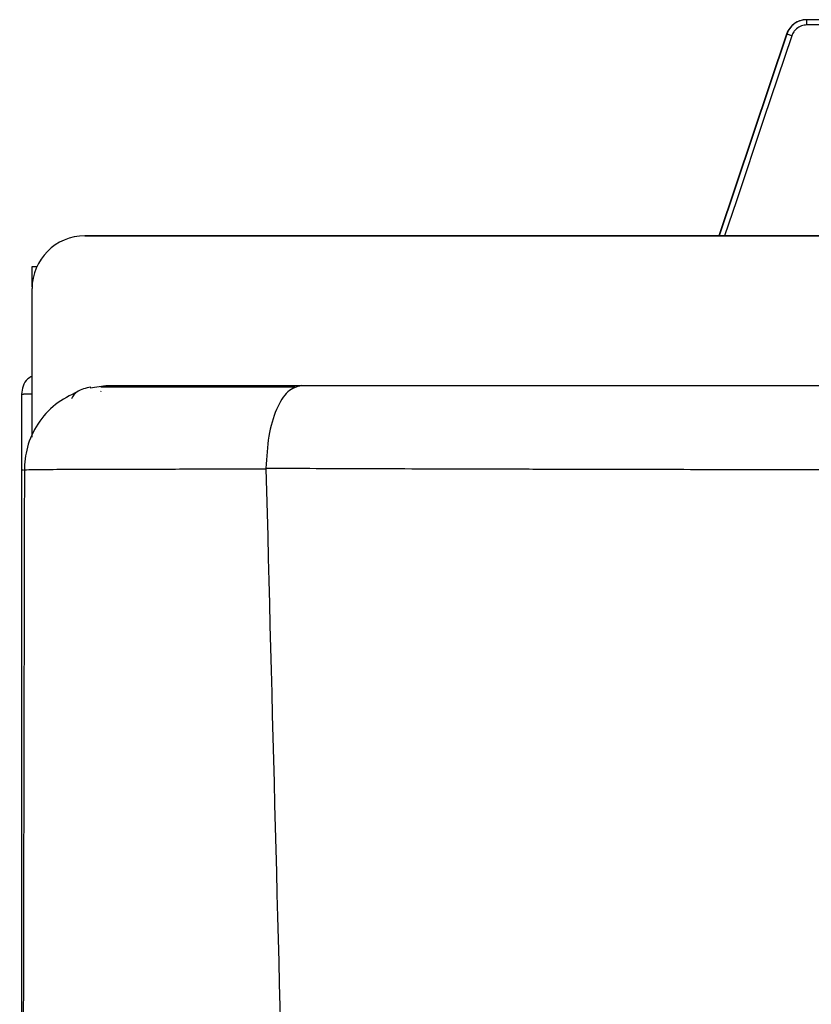
# Model space of a CAD drawing. Units: inches. Extents: x 1 to 14.8, y 3 to 8.3.
# Drawn here: x 5.7 to 5.9, y 8 to 8.2 of the extents above; entities that cross this region are included whole.
import ezdxf

# ---------------------------------------------------------------- set-up
doc = ezdxf.new("R2010")
doc.units = ezdxf.units.IN
doc.header["$MEASUREMENT"] = 0

# ---------------------------------------------------------------- blocks, each defined once
blk = doc.blocks.new('NPE-A')
at = {"color": 7, "linetype": 'Continuous', "lineweight": 25}
for p, q in [((-0.3420960473807797, 1.259367472178978), (-0.3421389875061871, 1.259367472178978)), ((-0.3383773834861701, 1.258192257686408), (-0.3421165717800372, 1.258192257686408)), ((-0.338422495135047, 1.259367472178978), (-0.3420960473807797, 1.259367472178978)), ((-0.3465958993317295, 1.25616146294634), (-0.3616819282028574, 1.211183047541256)), ((-0.5030013483485598, 1.211183047541256), (-0.1762875164650681, 1.211183047541256)), ((-0.1762875164650681, 1.211183047541256), (-0.5030013483485598, 1.211183047541256)), ((-0.514753633372562, 1.19984209109211), (-0.514753633372562, 1.20436670541554)), ((-0.514753633372562, 1.20436670541554), (-0.5136668208999973, 1.20436670541554)), ((-0.514753633372562, 1.168129932865044), (-0.514753633372562, 1.199430762517254)), ((-0.5017919848981813, 1.177340274543608), (-0.4983133093716654, 1.177806521647534)), ((-0.4993981604681943, 1.1765199990648), (-0.4993753244471806, 1.176638031872807)), ((-0.5171040973822778, 1.17592619246925), (-0.5171040973822778, 0.5957027739388909)), ((-0.5171040973822778, 1.17592619246925), (-0.5166475871093981, 1.17592619246925)), ((-0.5147994805374532, 1.17592619246925), (-0.5166475871093981, 1.17592619246925)), ((-0.514753633372562, 1.166354607353947), (-0.514753633372562, 1.16812951257018)), ((-0.516418386309512, 1.159064662964161), (-0.5163983872788387, 1.159066204045333)), ((-0.4626223247283592, 1.159427517531219), (-0.4626234805392409, 1.159295194697789))]:
    blk.add_line(p, q, dxfattribs=at)
at = {"color": 8, "linetype": 'Continuous', "lineweight": 25}
for q in [(-0.3616524725377113, 1.211183047541256), (-0.3465958993317295, 1.25616146294634)]:
    blk.add_line((-0.3465556210738023, 1.25616146294634), q, dxfattribs=at)
at = {"color": 8, "linetype": 'Continuous', "lineweight": 25, "flags": 128}
blk.add_lwpolyline([(-0.345462364079969, 1.255787680712784), (-0.3517360354854142, 1.237098639084154), (-0.3578071948149224, 1.219010899309501), (-0.3604344229934513, 1.211183047541256)], dxfattribs=at)
at = {"color": 7, "linetype": 'Continuous', "lineweight": 25}
for centre, radius, end in [((-0.3421389997973117, 1.254666555367413), 0.004700918492746066, 161.4582177859113), ((-0.5030013447060051, 1.199430763077645), 0.0117522962318652, 180)]:
    blk.add_arc(centre, radius, 90, end, dxfattribs=at)
for points, knots in [([(-0.3420960473807797, 1.259367472178978), (-0.3426457737320676, 1.259312285876957), (-0.3436257967335956, 1.259213902662792), (-0.3449393821849875, 1.258488362245481), (-0.3459734518738153, 1.257496619833189), (-0.3463656839936691, 1.256597067922717), (-0.3465556210738023, 1.25616146294634)], [0, 0, 0, 0, 0.2805400322370506, 0.5001318998047487, 0.7579405596898925, 1, 1, 1, 1]), ([(-0.3421165717800372, 1.258192257686408), (-0.3425255677173256, 1.25815099618182), (-0.3433473764417501, 1.258068088110216), (-0.3443498487927543, 1.257461944035905), (-0.3450814218097038, 1.256681925176233), (-0.3453353693781531, 1.25608579493599), (-0.345462364079969, 1.255787680712784)], [0, 0, 0, 0, 0.2784841366788084, 0.5595671552504922, 0.7797472992944477, 1, 1, 1, 1]), ([(-0.3421165717800372, 1.258192257686408), (-0.3421162573706213, 1.258346247363116), (-0.3421156285312479, 1.258654236776552), (-0.3421108876654146, 1.259042702628021), (-0.3421041057950036, 1.25931448069011), (-0.3420987334683383, 1.259349808681558), (-0.3420960473807797, 1.259367472178978)], [0, 0, 0, 0, 0.2499879468625851, 0.4999922252292446, 0.7500031652655167, 1, 1, 1, 1]), ([(-0.345462364079969, 1.255787680712784), (-0.3455984538303747, 1.255833475971579), (-0.3458813087887209, 1.255928658863612), (-0.3462453918780335, 1.256052456108941), (-0.3464998069875713, 1.256140074273604), (-0.3465374801196448, 1.256154511100346), (-0.3465556210738023, 1.25616146294634)], [0, 0, 0, 0, 0.2403650171198368, 0.4995852862053006, 0.7590325018284118, 0.9999999999999999, 0.9999999999999999, 0.9999999999999999, 0.9999999999999999]), ([(-0.514753633372562, 1.179900780912265), (-0.5150934667353775, 1.179703573861767), (-0.5159656217614648, 1.179197457808746), (-0.5168833916225866, 1.177757438402528), (-0.5170305288956507, 1.176536606951126), (-0.5171040973822778, 1.17592619246925)], [0, 0, 0, 0, 0.2419647761360597, 0.6209831603794441, 1, 1, 1, 1]), ([(-0.5045183326157792, 1.1765199990648), (-0.5062556028611291, 1.175655487242723), (-0.5097582498477722, 1.173912477059583), (-0.5136263400504875, 1.169453190806289), (-0.5160819576982598, 1.164285754668422), (-0.5163605274906098, 1.160615709409578), (-0.5164945647538504, 1.158849822238841)], [0, 0, 0, 0, 0.2555256456503044, 0.5151853231484337, 0.7667254876556907, 1, 1, 1, 1]), ([(-0.5016681029866292, 1.177504119491937), (-0.5027709497003785, 1.177235459963006), (-0.5050014557312659, 1.176692096418398), (-0.5056432051996127, 1.175460445097096), (-0.5059676494096814, 1.174837768866366)], [0, 0, 0, 0, 0.4944378981605271, 1, 1, 1, 1]), ([(-0.4561503091710557, 1.17750362914793), (-0.4585151863280765, 1.177503075365125), (-0.463907809672685, 1.177501812575612), (-0.4713741999050691, 1.177499678640457), (-0.4785542661667905, 1.177497533711454), (-0.4846955126054675, 1.177495378085746), (-0.4898292068842431, 1.177493111606589), (-0.4939612031050318, 1.177490883085531), (-0.4972201460693719, 1.177488616549622), (-0.4986634672747614, 1.177487184193035), (-0.4993860419662448, 1.177486467107594)], [0, 0, 0, 0, 0.09966145121488382, 0.227257752811295, 0.3550414563477844, 0.4831857130086877, 0.6117727154552257, 0.7408056154035599, 0.8702386538873684, 1, 1, 1, 1]), ([(-0.4983133093716654, 1.177806521647534), (-0.4982180316956482, 1.177806521647534), (-0.4980129402630931, 1.177806521647534), (-0.4958239864846641, 1.177806521647534), (-0.4917379215336533, 1.177806521647534), (-0.4860557153788585, 1.177806521647534), (-0.4795411197648407, 1.177806521647534), (-0.4725592532367544, 1.177806521647534), (-0.4644073730386447, 1.177806521647534), (-0.458022104150954, 1.177806521647534), (-0.4547783266323699, 1.177806521647534)], [0, 0, 0, 0, 0.1288747481112473, 0.2774113288065082, 0.432531511156619, 0.5781216382445302, 0.6840396272159017, 0.7869507892939076, 0.8917689681992191, 1, 1, 1, 1]), ([(-0.4547783266323699, 1.177806521647534), (-0.4557953244482975, 1.177535057096422), (-0.4578299635635703, 1.176991956230863), (-0.4603935730017719, 1.172785324926851), (-0.4622110892084004, 1.16672195555943), (-0.4624852677762499, 1.161859442814469), (-0.4626223947775026, 1.159427517531219)], [0, 0, 0, 0, 0.2498338652208966, 0.4998258074301188, 0.7498440973337042, 1, 1, 1, 1]), ([(-0.4547783266323699, 1.177806521647534), (-0.4448190941506114, 1.177806521647534), (-0.425423675762479, 1.177806521647534), (-0.3960941385035619, 1.177806521647534), (-0.3670848026704421, 1.177806521647534), (-0.337927012274635, 1.177806521647534), (-0.3085628612567619, 1.177806521647534), (-0.2787967130286348, 1.177806521647534), (-0.2507369480209023, 1.177806521647534), (-0.2247334690593534, 1.177806521647534), (-0.2014809938520103, 1.177806521647534), (-0.179349267475805, 1.177806521647534), (-0.1585075471842374, 1.177806521647534), (-0.138525529329369, 1.177806521647534), (-0.1183758757926066, 1.177806521647534), (-0.1047419704856176, 1.177806521647534), (-0.09765609995016944, 1.177806521647534)], [0, 0, 0, 0, 0.08646235667696957, 0.168383817291651, 0.2499892605438067, 0.3320313881368449, 0.4137394119136664, 0.4961658441650913, 0.5809209624784178, 0.6479408184030769, 0.712973626724251, 0.7746645208570293, 0.8322669863524296, 0.8865096479809916, 0.9410163175317884, 1, 1, 1, 1]), ([(-0.5164413974533895, 1.15906627409448), (-0.5169690604382582, 0.893068589905079), (-0.518024442594667, 0.3610448975303644), (-0.5165023687300498, -0.1709802457355902), (-0.5157412912814843, -0.4370069794051492)], [0, 0, 0, 0, 0.4999733808885499, 1, 1, 1, 1]), ([(-0.4626234805392409, 1.159295194697789), (-0.4598981758510889, 1.052796961734801), (-0.4544479351553237, 0.8398149029411304), (-0.4425450210090227, 0.5204408198880355), (-0.4278473732921151, 0.2011856218340515), (-0.4103544456929364, -0.1179637151677202), (-0.3962104447380079, -0.3305965222665979), (-0.3891379704762856, -0.4369200484171731)], [0, 0, 0, 0, 0.2000182560135332, 0.4000094534609577, 0.5999915131748833, 0.7999823574279208, 1, 1, 1, 1]), ([(-0.4626223947775026, 1.159427517531219), (-0.4588989967309673, 1.159412025198032), (-0.4512434366124489, 1.159380171905253), (-0.4393399357052326, 1.159337702644988), (-0.4267353608905269, 1.159297277801139), (-0.4134232597278975, 1.159259610632917), (-0.3994088685733581, 1.159224383555722), (-0.3846947691896803, 1.159191694501652), (-0.3706492744914855, 1.159164172229685), (-0.3543937027087993, 1.159135779683757), (-0.335527254423569, 1.159106749294308), (-0.3133071786872124, 1.159077618781735), (-0.2972077783248694, 1.159059125918366), (-0.287864847720998, 1.159049316366163), (-0.2848514215356717, 1.159046137227454), (-0.2818132964674562, 1.159043080089882), (-0.2787504885652632, 1.159039996530657), (-0.2756629976563809, 1.15903689501314), (-0.2682350984332744, 1.159029730434424), (-0.255438805642912, 1.159018188154493), (-0.2362426965609516, 1.159002638987511), (-0.2139425014663539, 1.158985921015757), (-0.1885416905400257, 1.158967955814804), (-0.160045216966006, 1.158948900081159), (-0.1284592105374125, 1.158928662004312), (-0.1063729415166301, 1.158915165170166), (-0.09481658784008729, 1.158908103126832)], [0, 0, 0, 0, 0.03154683648768709, 0.06486244561075068, 0.09994405078652346, 0.1367900632156385, 0.1753994411032046, 0.2157716176895294, 0.2579065242232116, 0.2906093679984142, 0.3487662983756806, 0.4118436521053548, 0.4714178081965468, 0.47950093680474, 0.4876493239237119, 0.4958629140965777, 0.5041417293138453, 0.5124857291144516, 0.5208949046589197, 0.5643534210856801, 0.6161602136966265, 0.6763024902121376, 0.7447681516563247, 0.8215460209460109, 0.906626271055834, 1, 1, 1, 1])]:
    blk.add_open_spline(points, degree=3, knots=knots, dxfattribs=at)
at = {"color": 8, "linetype": 'Continuous', "lineweight": 25}
for points, knots in [([(-0.5167397717831912, 1.159008973894506), (-0.5167766287413025, 1.159008971381402), (-0.5168856653391367, 1.159008963946702), (-0.5170564148634271, 1.159009094528999), (-0.5170930149965132, 1.15900906387437), (-0.5171168113019549, 1.15900904394365)], [0, 0, 0, 0, 0.1515595477114148, 0.4483695426431671, 1, 1, 1, 1]), ([(-0.5163983872788387, 1.159066204045333), (-0.5163808685578795, 1.159067729434559), (-0.5161340215861843, 1.159089222882136), (-0.5144586836906428, 1.159116248190939), (-0.5116756214805507, 1.159148756072328), (-0.5085652699569339, 1.159170908917671), (-0.5050735434264924, 1.159186902087106), (-0.5013009251738809, 1.159198614441651), (-0.4973427829577604, 1.159208598762428), (-0.4928706197927875, 1.159217580083732), (-0.4875044736650993, 1.159224662519881), (-0.4808589653644455, 1.159237143091255), (-0.4725297098458847, 1.15926092829333), (-0.4660247601986833, 1.159283429093216), (-0.4626233404409505, 1.159295194697789)], [0, 0, 0, 0, 0.0111651864446186, 0.1573226988978745, 0.2510996479214634, 0.3419713755175436, 0.4299334429668284, 0.4994109508512902, 0.5693215823990796, 0.6396444479787006, 0.7103423687159817, 0.7973885590567512, 0.8940550510389754, 1, 1, 1, 1])]:
    blk.add_open_spline(points, degree=3, knots=knots, dxfattribs=at)

msp = doc.modelspace()

# ---------------------------------------------------------------- block references
at = {"xscale": 1.25, "yscale": 1.25, "zscale": 1.25}
msp.add_blockref('NPE-A', (6.313202791637977, 6.657672666334652), dxfattribs=at)

doc.saveas('drawing.dxf')
